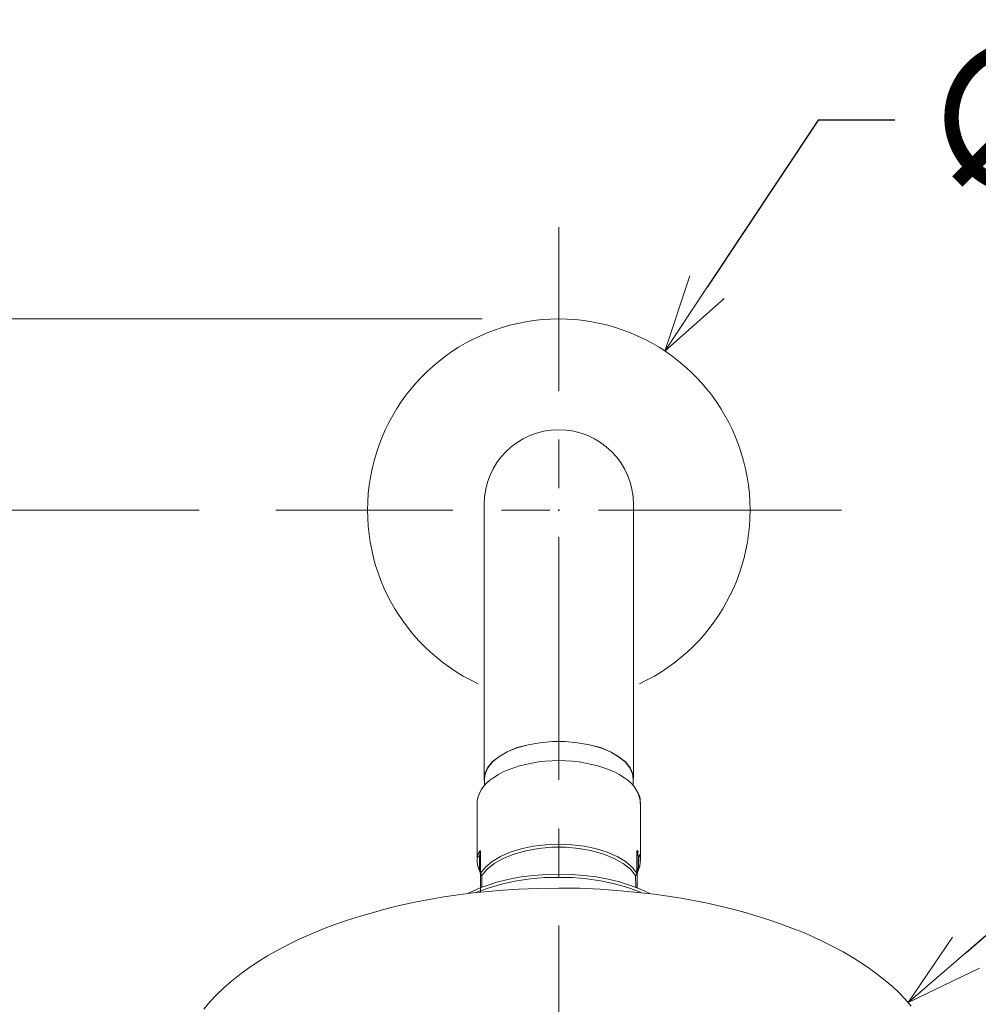
# Model space of a CAD drawing. Units: millimetres. Extents: x 2460 to 4460, y -6046 to -3176.
# Drawn here: x 3022 to 3148, y -4069 to -3940 of the extents above; entities that cross this region are included whole.
import ezdxf
from ezdxf import colors
from ezdxf.entities.mleader import LeaderData, LeaderLine
from ezdxf.math import Vec2, Vec3

# ---------------------------------------------------------------- set-up
doc = ezdxf.new("R2010")
doc.units = ezdxf.units.MM
doc.linetypes.add('CENTER', pattern=[50.8, 31.75, -6.35, 6.35, -6.35])
doc.layers.add('中心線', color=2, linetype='CENTER', lineweight=5)
doc.layers.add('標註線', color=7, linetype='Continuous', lineweight=9)
doc.layers.add('图层 1', color=7, linetype='Continuous')
doc.layers.add('繪圖線', color=7, linetype='Continuous')
doc.styles.get("Standard").update_dxf_attribs({"font": 'Microsoft JhengHei.ttf', "height": 20})
doc.dimstyles.get("Standard").update_dxf_attribs({"dimtxt": 25, "dimasz": 10, "dimexe": 0, "dimexo": 10, "dimgap": 10, "dimtad": 0, "dimtih": 1, "dimtoh": 1, "dimdec": 1, "dimdsep": 46, "dimtxsty": 'Standard', "dimblk": 'OPEN30', "dimcen": 0.09, "dimadec": 0, "dimazin": 2, "dimtfac": 1, "dimtdec": 1, "dimtofl": 0, "dimtmove": 1, "dimatfit": 3, "dimldrblk": 'OPEN30', "dimfxl": 1, "dimtolj": 1, "dimtzin": 0, "dimlwe": 9, "dimarcsym": 0})

# ---------------------------------------------------------------- blocks, each defined once
blk = doc.blocks.new('_OPEN30')
at = {"color": 0, "linetype": 'ByBlock'}
for p, q in [((-1, 0.268), (0, 0)), ((0, 0), (-1, -0.268)), ((0, 0), (-1, 0))]:
    blk.add_line(p, q, dxfattribs=at)
blk = doc.blocks.new('*D7')
at = {"layer": 'Defpoints', "color": 0, "transparency": 16777216}
for p in [(3106.71, -3983.71), (3079.02, -4025.34)]:
    blk.add_point(p, dxfattribs=at)
at = {"layer": '標註線', "color": 0, "lineweight": -2, "transparency": 16777216}
for p, q in [((3126.78, -3953.54), (3112.25, -3975.38)), ((3136.78, -3953.54), (3126.78, -3953.54))]:
    blk.add_line(p, q, dxfattribs=at)
at = {"layer": '標註線', "color": 0, "lineweight": 9, "transparency": 16777216}
for p, q in [((3092.78, -4004.52), (3092.96, -4004.52)), ((3092.87, -4004.61), (3092.87, -4004.43))]:
    blk.add_line(p, q, dxfattribs=at)
at = {"layer": '標註線', "color": 0, "lineweight": -2, "transparency": 16777216, "xscale": 10, "yscale": 10, "zscale": 10, "rotation": 236.3719527313632}
blk.add_blockref('_OPEN30', (3106.71, -3983.71), dxfattribs=at)
at = {"layer": '標註線', "color": 0, "lineweight": 0, "transparency": 16777216, "insert": (3168.5, -3953.54), "char_height": 20, "attachment_point": 5}
blk.add_mtext('\\A1;∅50', dxfattribs=at)
blk = doc.blocks.new('*D8')
at = {"layer": 'Defpoints', "color": 0, "transparency": 16777216}
for p in [(3092.87, -3979.52), (2929.8, -4121.51), (3092.87, -4121.51)]:
    blk.add_point(p, dxfattribs=at)
at = {"layer": '標註線', "color": 0, "lineweight": 9, "transparency": 16777216}
for p, q in [((3082.87, -3979.52), (2929.8, -3979.52)), ((3082.87, -4121.51), (2929.8, -4121.51))]:
    blk.add_line(p, q, dxfattribs=at)
at = {"layer": '標註線', "color": 0, "lineweight": -2, "transparency": 16777216}
for p, q in [((2929.8, -3989.52), (2929.8, -4030.29)), ((2929.8, -4111.51), (2929.8, -4070.74))]:
    blk.add_line(p, q, dxfattribs=at)
at = {"layer": '標註線', "color": 0, "lineweight": -2, "transparency": 16777216, "xscale": 10, "yscale": 10, "zscale": 10}
for p, rotation in [((2929.8, -3979.52), 90), ((2929.8, -4121.51), 270)]:
    blk.add_blockref('_OPEN30', p, dxfattribs=dict(at, rotation=rotation))
at = {"layer": '標註線', "color": 0, "lineweight": 0, "transparency": 16777216, "insert": (2929.8, -4050.52), "char_height": 20, "attachment_point": 5}
blk.add_mtext('\\A1;142', dxfattribs=at)
blk = doc.blocks.new('*D13')
at = {"layer": 'Defpoints', "color": 0, "transparency": 16777216}
for p in [(3055.87, -4004.52), (2709.22, -5536.12), (2970.34, -5536.12)]:
    blk.add_point(p, dxfattribs=at)
at = {"layer": '標註線', "color": 0, "lineweight": 9, "transparency": 16777216}
for p, q in [((3045.87, -4004.52), (2709.22, -4004.52)), ((2960.34, -5536.12), (2709.22, -5536.12))]:
    blk.add_line(p, q, dxfattribs=at)
at = {"layer": '標註線', "color": 0, "lineweight": -2, "transparency": 16777216}
for p, q in [((2709.22, -4014.52), (2709.22, -4747.82)), ((2709.22, -5526.12), (2709.22, -4792.82))]:
    blk.add_line(p, q, dxfattribs=at)
at = {"layer": '標註線', "color": 0, "lineweight": -2, "transparency": 16777216, "xscale": 10, "yscale": 10, "zscale": 10}
for p, rotation in [((2709.22, -4004.52), 90), ((2709.22, -5536.12), 270)]:
    blk.add_blockref('_OPEN30', p, dxfattribs=dict(at, rotation=rotation))
at = {"layer": '標註線', "color": 0, "lineweight": 0, "transparency": 16777216, "insert": (2709.22, -4770.32), "char_height": 20, "attachment_point": 5}
blk.add_mtext('\\A1;(2100)', dxfattribs=at)

msp = doc.modelspace()

# ---------------------------------------------------------------- linework, layer by layer
at = {"layer": '中心線', "lineweight": 0}
for p, q in [((3092.87, -4090.54), (3092.87, -3967.52)), ((3129.81, -4004.52), (3055.87, -4004.52))]:
    msp.add_line(p, q, dxfattribs=at)
at = {"layer": '图层 1', "color": 7, "lineweight": 15}
for p, q in [((3083.11, -4003.75), (3083.11, -4039.62)), ((3102.63, -4039.62), (3102.63, -4003.75))]:
    msp.add_line(p, q, dxfattribs=at)
at = {"layer": '图层 1', "color": 7, "lineweight": 0}
for p, q in [((3086.13, -4036.07), (3087.42, -4035.54)), ((3086.13, -4036.07), (3087.42, -4035.58)), ((3087.42, -4035.54), (3088.86, -4035.15)), ((3087.42, -4035.58), (3088.86, -4035.17)), ((3088.86, -4035.15), (3090.4, -4034.89)), ((3088.86, -4035.17), (3090.4, -4034.89)), ((3090.4, -4034.89), (3092.03, -4034.74)), ((3092.03, -4034.74), (3093.68, -4034.74)), ((3093.68, -4034.74), (3095.31, -4034.89)), ((3095.31, -4034.89), (3096.88, -4035.15)), ((3095.31, -4034.89), (3096.88, -4035.17)), ((3096.88, -4035.15), (3098.33, -4035.54)), ((3096.88, -4035.17), (3098.3, -4035.58)), ((3098.3, -4035.58), (3099.61, -4036.07)), ((3098.33, -4035.54), (3099.61, -4036.07)), ((3084.16, -4037.41), (3085.03, -4036.72)), ((3084.18, -4037.41), (3085.03, -4036.72)), ((3085.03, -4036.72), (3086.13, -4036.07)), ((3092.87, -4037.23), (3091.1, -4037.32)), ((3093.74, -4037.26), (3092.87, -4037.23)), ((3094.64, -4037.32), (3093.74, -4037.26)), ((3099.61, -4036.07), (3100.71, -4036.72)), ((3099.61, -4036.07), (3100.69, -4036.72)), ((3100.69, -4036.72), (3101.55, -4037.41)), ((3100.71, -4036.72), (3101.58, -4037.41)), ((3083.2, -4038.98), (3083.54, -4038.17)), ((3083.23, -4038.98), (3083.57, -4038.17)), ((3083.54, -4038.17), (3084.16, -4037.41)), ((3083.57, -4038.17), (3084.18, -4037.41)), ((3086.24, -4038.43), (3085.58, -4038.72)), ((3086.98, -4038.17), (3086.24, -4038.43)), ((3087.73, -4037.9), (3086.98, -4038.17)), ((3088.55, -4037.72), (3087.73, -4037.9)), ((3089.35, -4037.55), (3088.55, -4037.72)), ((3090.23, -4037.41), (3089.35, -4037.55)), ((3091.1, -4037.32), (3090.23, -4037.41)), ((3095.52, -4037.41), (3094.64, -4037.32)), ((3096.35, -4037.55), (3095.52, -4037.41)), ((3097.2, -4037.72), (3096.35, -4037.55)), ((3097.99, -4037.9), (3097.2, -4037.72)), ((3098.76, -4038.17), (3097.99, -4037.9)), ((3099.46, -4038.43), (3098.76, -4038.17)), ((3100.16, -4038.72), (3099.46, -4038.43)), ((3101.55, -4037.41), (3102.16, -4038.17)), ((3101.58, -4037.41), (3102.19, -4038.17)), ((3102.16, -4038.17), (3102.52, -4038.98)), ((3102.19, -4038.17), (3102.54, -4038.98)), ((3083.11, -4039.81), (3083.2, -4038.98)), ((3083.14, -4039.94), (3083.11, -4039.81)), ((3083.14, -4039.62), (3083.23, -4038.98)), ((3083.14, -4039.62), (3083.14, -4040.52)), ((3083.87, -4039.79), (3083.43, -4040.2)), ((3084.39, -4039.42), (3083.87, -4039.79)), ((3084.97, -4039.04), (3084.39, -4039.42)), ((3085.58, -4038.72), (3084.97, -4039.04)), ((3100.77, -4039.04), (3100.16, -4038.72)), ((3101.35, -4039.42), (3100.77, -4039.04)), ((3101.87, -4039.79), (3101.35, -4039.42)), ((3102.31, -4040.2), (3101.87, -4039.79)), ((3102.52, -4038.98), (3102.6, -4039.62)), ((3102.54, -4038.98), (3102.6, -4039.81)), ((3102.6, -4040.52), (3102.6, -4039.62)), ((3082.71, -4041.07), (3082.48, -4041.54)), ((3083.02, -4040.63), (3082.71, -4041.07)), ((3083.43, -4040.2), (3083.02, -4040.63)), ((3102.72, -4040.63), (3102.31, -4040.2)), ((3103, -4041.07), (3102.72, -4040.63)), ((3103.27, -4041.56), (3103, -4041.07)), ((3082.18, -4042.82), (3082.21, -4042.38)), ((3082.21, -4042.38), (3082.43, -4041.69)), ((3082.27, -4042.09), (3082.21, -4042.38)), ((3082.21, -4042.38), (3082.21, -4042.64)), ((3082.36, -4041.82), (3082.27, -4042.09)), ((3082.48, -4041.54), (3082.36, -4041.82)), ((3103.41, -4041.86), (3103.27, -4041.56)), ((3103.29, -4041.69), (3103.5, -4042.38)), ((3103.5, -4042.17), (3103.41, -4041.86)), ((3103.52, -4042.49), (3103.5, -4042.17)), ((3103.5, -4042.38), (3103.55, -4042.82)), ((3082.18, -4042.82), (3082.18, -4050.54)), ((3103.52, -4042.82), (3103.52, -4042.49)), ((3103.55, -4050.31), (3103.55, -4042.82)), ((3086.51, -4049.21), (3087.96, -4048.77)), ((3087.96, -4048.77), (3089.53, -4048.43)), ((3088.55, -4049.03), (3090.23, -4048.71)), ((3089.53, -4048.43), (3091.18, -4048.22)), ((3090.23, -4048.71), (3091.97, -4048.56)), ((3091.18, -4048.22), (3092.87, -4048.17)), ((3091.97, -4048.56), (3093.74, -4048.56)), ((3092.87, -4048.17), (3094.55, -4048.22)), ((3093.74, -4048.56), (3095.52, -4048.71)), ((3094.55, -4048.22), (3096.21, -4048.43)), ((3095.52, -4048.71), (3097.17, -4049.03)), ((3096.21, -4048.43), (3097.78, -4048.77)), ((3097.78, -4048.77), (3099.2, -4049.21)), ((3082.27, -4049.62), (3082.18, -4050.08)), ((3082.43, -4049.23), (3082.27, -4049.62)), ((3082.27, -4049.62), (3082.33, -4049.74)), ((3082.33, -4049.74), (3082.48, -4049.79)), ((3082.5, -4049.1), (3082.43, -4049.23)), ((3082.53, -4049.36), (3082.48, -4049.79)), ((3082.48, -4049.79), (3082.48, -4051.18)), ((3082.56, -4049.03), (3082.5, -4049.1)), ((3082.59, -4049.18), (3082.53, -4049.36)), ((3082.62, -4049.01), (3082.56, -4049.03)), ((3082.62, -4049.1), (3082.59, -4049.18)), ((3082.64, -4049.01), (3082.62, -4049.01)), ((3082.64, -4049.1), (3082.62, -4049.1)), ((3082.64, -4054.45), (3082.64, -4049.01)), ((3084.16, -4050.43), (3085.23, -4049.76)), ((3084.44, -4050.69), (3085.61, -4050.02)), ((3085.23, -4049.76), (3086.51, -4049.21)), ((3085.61, -4050.02), (3087.01, -4049.44)), ((3087.01, -4049.44), (3088.55, -4049.03)), ((3097.17, -4049.03), (3098.74, -4049.44)), ((3098.74, -4049.44), (3100.1, -4050.02)), ((3099.2, -4049.21), (3100.48, -4049.76)), ((3100.1, -4050.02), (3101.29, -4050.69)), ((3100.48, -4049.76), (3101.58, -4050.43)), ((3103.09, -4049.01), (3103.06, -4049.07)), ((3103.09, -4049.1), (3103.06, -4049.07)), ((3103.06, -4049.07), (3103.06, -4051.94)), ((3103.12, -4048.97), (3103.09, -4049.01)), ((3103.09, -4049.1), (3103.09, -4053.86)), ((3103.18, -4049.03), (3103.12, -4048.97)), ((3103.21, -4049.44), (3103.12, -4049.18)), ((3103.27, -4049.23), (3103.18, -4049.03)), ((3103.27, -4049.79), (3103.21, -4049.44)), ((3103.27, -4049.79), (3103.39, -4049.74)), ((3103.27, -4051.18), (3103.27, -4049.79)), ((3103.44, -4049.62), (3103.39, -4049.47)), ((3103.39, -4049.74), (3103.44, -4049.62)), ((3103.52, -4050.08), (3103.44, -4049.62)), ((3103.52, -4050.54), (3103.52, -4050.08)), ((3082.18, -4050.54), (3082.27, -4051.04)), ((3082.27, -4051.04), (3082.33, -4051.16)), ((3082.27, -4051.04), (3082.43, -4051.44)), ((3082.33, -4051.16), (3082.48, -4051.18)), ((3082.48, -4051.18), (3082.53, -4051.62)), ((3082.64, -4051.94), (3083.28, -4051.16)), ((3082.82, -4052.26), (3083.49, -4051.42)), ((3083.28, -4051.16), (3084.16, -4050.43)), ((3083.49, -4051.42), (3084.44, -4050.69)), ((3101.29, -4050.69), (3102.22, -4051.42)), ((3101.58, -4050.43), (3102.45, -4051.16)), ((3102.22, -4051.42), (3102.88, -4052.26)), ((3102.45, -4051.16), (3103.06, -4051.94)), ((3103.18, -4051.62), (3103.27, -4051.18)), ((3103.27, -4051.18), (3103.39, -4051.16)), ((3103.29, -4051.44), (3103.44, -4051.04)), ((3103.39, -4051.16), (3103.44, -4051.04)), ((3103.44, -4051.04), (3103.52, -4050.54)), ((3082.43, -4051.44), (3082.53, -4051.71)), ((3082.53, -4051.62), (3082.59, -4051.85)), ((3082.53, -4051.71), (3082.62, -4052.03)), ((3082.59, -4051.85), (3082.62, -4052)), ((3082.62, -4052), (3082.64, -4052.21)), ((3082.64, -4051.94), (3082.71, -4051.94)), ((3082.71, -4052.11), (3082.64, -4051.94)), ((3082.64, -4051.96), (3082.71, -4051.96)), ((3082.64, -4051.96), (3082.71, -4052.11)), ((3082.71, -4052.11), (3082.82, -4052.26)), ((3082.82, -4053.8), (3082.82, -4052.26)), ((3087.96, -4052.44), (3086.42, -4052.73)), ((3089.17, -4052.7), (3087.35, -4052.96)), ((3089.58, -4052.23), (3087.96, -4052.44)), ((3091.02, -4052.52), (3089.17, -4052.7)), ((3091.21, -4052.11), (3089.58, -4052.23)), ((3092.87, -4052.5), (3091.02, -4052.52)), ((3092.87, -4052.06), (3091.21, -4052.11)), ((3094.52, -4052.11), (3092.87, -4052.06)), ((3094.7, -4052.52), (3092.87, -4052.5)), ((3096.15, -4052.23), (3094.52, -4052.11)), ((3096.53, -4052.67), (3094.7, -4052.52)), ((3097.75, -4052.44), (3096.15, -4052.23)), ((3098.33, -4052.96), (3096.53, -4052.67)), ((3099.31, -4052.73), (3097.75, -4052.44)), ((3103.04, -4052.11), (3102.88, -4052.26)), ((3102.88, -4052.26), (3102.93, -4053.8)), ((3103.06, -4051.94), (3103.04, -4052.11)), ((3103.04, -4052.11), (3103.09, -4051.96)), ((3103.09, -4051.96), (3103.06, -4051.94)), ((3103.06, -4051.94), (3103.12, -4051.94)), ((3103.09, -4052.03), (3103.21, -4051.71)), ((3103.09, -4051.96), (3103.16, -4051.96)), ((3103.09, -4052.21), (3103.12, -4052)), ((3103.12, -4052), (3103.16, -4051.88)), ((3103.16, -4051.88), (3103.18, -4051.62)), ((3103.21, -4051.71), (3103.29, -4051.44)), ((3083.77, -4053.86), (3082.04, -4054.47)), ((3082.82, -4053.78), (3082.18, -4054.04)), ((3083.49, -4053.53), (3082.82, -4053.78)), ((3084.91, -4053.07), (3083.49, -4053.53)), ((3085.55, -4053.34), (3083.77, -4053.86)), ((3086.42, -4052.73), (3084.91, -4053.07)), ((3087.35, -4052.96), (3085.55, -4053.34)), ((3090.23, -4053.94), (3087.58, -4054.04)), ((3092.87, -4053.89), (3090.23, -4053.94)), ((3095.57, -4053.91), (3092.87, -4053.89)), ((3098.27, -4054.04), (3095.57, -4053.91)), ((3100.13, -4053.34), (3098.33, -4052.96)), ((3100.82, -4053.07), (3099.31, -4052.73)), ((3101.9, -4053.83), (3100.13, -4053.34)), ((3102.22, -4053.53), (3100.82, -4053.07)), ((3103.62, -4054.45), (3101.9, -4053.83)), ((3103.55, -4054.04), (3102.22, -4053.53)), ((3077.82, -4055.05), (3075.93, -4055.37)), ((3079.73, -4054.79), (3077.82, -4055.05)), ((3081.66, -4054.53), (3079.73, -4054.79)), ((3082.18, -4054.04), (3080.96, -4054.61)), ((3083.64, -4054.32), (3081.66, -4054.53)), ((3085.61, -4054.15), (3083.64, -4054.32)), ((3087.58, -4054.04), (3085.61, -4054.15)), ((3100.95, -4054.24), (3098.27, -4054.04)), ((3103.58, -4054.5), (3100.95, -4054.24)), ((3104.19, -4054.32), (3103.55, -4054.04)), ((3105.38, -4054.7), (3103.58, -4054.5)), ((3104.78, -4054.61), (3104.19, -4054.32)), ((3107.13, -4054.94), (3105.38, -4054.7)), ((3108.87, -4055.22), (3107.13, -4054.94)), ((3112.3, -4055.87), (3108.87, -4055.22)), ((3070.42, -4056.56), (3068.64, -4057.06)), ((3072.22, -4056.13), (3070.42, -4056.56)), ((3074.07, -4055.75), (3072.22, -4056.13)), ((3075.93, -4055.37), (3074.07, -4055.75)), ((3113.96, -4056.25), (3112.3, -4055.87)), ((3115.61, -4056.65), (3113.96, -4056.25)), ((3066.93, -4057.55), (3065.25, -4058.1)), ((3068.64, -4057.06), (3066.93, -4057.55)), ((3117.21, -4057.08), (3115.61, -4056.65)), ((3118.81, -4057.55), (3117.21, -4057.08)), ((3120.34, -4058.05), (3118.81, -4057.55)), ((3063.6, -4058.65), (3061.99, -4059.27)), ((3065.25, -4058.1), (3063.6, -4058.65)), ((3121.86, -4058.57), (3120.34, -4058.05)), ((3123.31, -4059.12), (3121.86, -4058.57)), ((3124.76, -4059.67), (3123.31, -4059.12)), ((3060.46, -4059.9), (3058.94, -4060.57)), ((3061.99, -4059.27), (3060.46, -4059.9)), ((3126.13, -4060.28), (3124.76, -4059.67)), ((3127.49, -4060.92), (3126.13, -4060.28)), ((3057.52, -4061.27), (3056.12, -4062)), ((3058.94, -4060.57), (3057.52, -4061.27)), ((3128.76, -4061.56), (3127.49, -4060.92)), ((3130.02, -4062.23), (3128.76, -4061.56)), ((3054.79, -4062.75), (3053.52, -4063.54)), ((3056.12, -4062), (3054.79, -4062.75)), ((3131.23, -4062.92), (3130.02, -4062.23)), ((3132.4, -4063.65), (3131.23, -4062.92)), ((3053.52, -4063.54), (3052.32, -4064.35)), ((3133.47, -4064.41), (3132.4, -4063.65)), ((3051.16, -4065.19), (3050.09, -4066.04)), ((3052.32, -4064.35), (3051.16, -4065.19)), ((3134.52, -4065.16), (3133.47, -4064.41)), ((3135.54, -4065.95), (3134.52, -4065.16)), ((3050.09, -4066.04), (3049.07, -4066.94)), ((3136.47, -4066.76), (3135.54, -4065.95)), ((3137.34, -4067.58), (3136.47, -4066.76)), ((3048.14, -4067.84), (3047.27, -4068.77)), ((3049.07, -4066.94), (3048.14, -4067.84)), ((3138.15, -4068.42), (3137.34, -4067.58)), ((3047.27, -4068.77), (3046.45, -4069.7)), ((3138.94, -4069.3), (3138.15, -4068.42))]:
    msp.add_line(p, q, dxfattribs=at)
at = {"layer": '图层 1', "color": 7, "lineweight": 15}
msp.add_arc((3092.87, -4003.75), 9.76, 0, 180, dxfattribs=at)
at = {"layer": '图层 1', "color": 7, "lineweight": 0}
for points in [[(3103.09, -4049.1), (3103.09, -4049.1), (3103.09, -4049.07), (3103.09, -4049.07)], [(3103.09, -4049.07), (3103.09, -4049.07), (3103.09, -4049.1), (3103.09, -4049.1)], [(3103.12, -4049.18), (3103.12, -4049.18), (3103.09, -4049.1), (3103.09, -4049.1)]]:
    msp.add_open_spline(points, degree=3, dxfattribs=at)
at = {"layer": '繪圖線', "lineweight": 15}
msp.add_arc((3092.87, -4004.52), 25, 294.975, 245.025, dxfattribs=at)

# ---------------------------------------------------------------- dimensions: what is measured, and where the dimension line sits
at = {"layer": '標註線', "lineweight": 0}
dim = msp.add_diameter_dim_2p(p1=(3079.02, -4025.34), p2=(3106.71, -3983.71), dimstyle='Standard', override={"dimfxl": 1.25}, dxfattribs=at)
dim.commit()
dim.dimension.update_dxf_attribs({"geometry": '*D7', "text_midpoint": (3126.78, -3953.54), "dimtype": 163})
dim = msp.add_linear_dim(base=(2929.8, -4121.51), p1=(3092.87, -3979.52), p2=(3092.87, -4121.51), angle=90, dimstyle='Standard', override={"dimfxl": 1.25}, dxfattribs=at)
dim.commit()
dim.dimension.update_dxf_attribs({"geometry": '*D8', "text_midpoint": (2929.8, -4050.52)})
dim = msp.add_linear_dim(base=(2709.22, -5536.12), p1=(3055.87, -4004.52), p2=(2970.34, -5536.12), angle=90, text='(2100)', dimstyle='Standard', dxfattribs=at)
dim.commit()
dim.dimension.update_dxf_attribs({"geometry": '*D13', "text_midpoint": (2709.22, -4770.32)})

# ---------------------------------------------------------------- leaders
ml = msp.add_multileader_mtext('Standard', dxfattribs=at)
ml.set_content('\\A1;TTSR103M', color=256)
ml.set_leader_properties()
ml.set_arrow_properties(name='OPEN30')
ml.build(insert=Vec2(0, 0))
ml.multileader.update_dxf_attribs({"dogleg_length": 0.36, "arrow_head_size": 10})
ctx = ml.context
ctx.base_point, ctx.char_height, ctx.arrow_head_size, ctx.plane_origin = Vec3(3196.48, -4032.38), 20, 10, Vec3(3133.97, -4053.14)
notes = []
notes.append((ctx, [(0, (1, 1, 0), (3196.12, -4032.38), (1, 0), 0.36, [(0, [(3138.54, -4068.86), (3180.64, -4032.38)], 0, [])])]))
ctx.mtext.insert, ctx.mtext.flow_direction = Vec3(3198.48, -4022.22), 5
for ctx, leaders in notes:
    for number, flags, end, landing, length, lines in leaders:
        leader = LeaderData()
        leader.index, (leader.has_last_leader_line, leader.has_dogleg_vector, leader.attachment_direction) = number, flags
        leader.last_leader_point, leader.dogleg_vector, leader.dogleg_length = Vec3(end), Vec3(landing), length
        for number, points, colour, breaks in lines:
            line = LeaderLine()
            line.index, line.vertices, line.color, line.breaks = number, Vec3.list(points), colors.encode_raw_color(colour), breaks
            leader.lines.append(line)
        ctx.leaders.append(leader)

doc.saveas('drawing.dxf')
